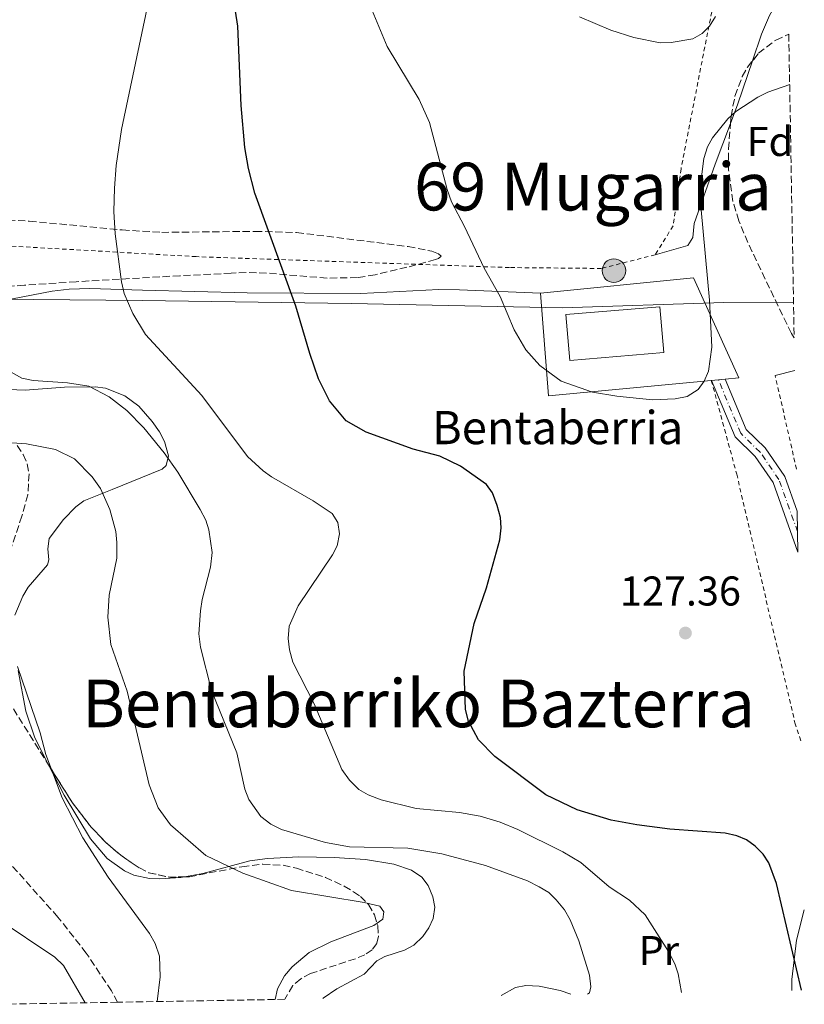
# Model space of a CAD drawing. Units: metres. Extents: x 616624 to 619992, y 4794212 to 4794882.
# Drawn here: x 619803 to 619992, y 4794267 to 4794504 of the extents above; entities that cross this region are included whole.
import ezdxf
from ezdxf.enums import TextEntityAlignment as Align

# ---------------------------------------------------------------- set-up
doc = ezdxf.new("R2010")
doc.units = ezdxf.units.M
doc.header["$MEASUREMENT"] = 0
for name, pattern in [('DGN Style 2', [1.7399219301090239, 1.043953158065414, -0.6959687720436097]), ('DGN Style 3', [2.435890702152634, 1.739921930109024, -0.6959687720436097]), ('DGN Style 4', [2.7856150101045474, 1.391937544087219, -0.6959687720436097, 0.001739921930109024, -0.6959687720436097])]:
    doc.linetypes.add(name, pattern=pattern)
for name, color, linetype, lineweight in [('Barranco lineal', 142, 'DGN Style 3', 13), ('Cota de punto acotado terreno', 7, 'Continuous', 0), ('Curva de nivel directora', 30, 'Continuous', 30), ('Curva de nivel intermedia', 30, 'Continuous', 0), ('Edificio', 1, 'Continuous', 13), ('Eje pista pavimentada', 7, 'DGN Style 4', 0), ('Etiqueta de uso rústico', 92, 'Continuous', 0), ('Etiqueta de zona arbolada', 92, 'Continuous', 0), ('Límite de Nación', 7, 'Continuous', 0), ('Línea  de muro-pared o tapia', 1, 'Continuous', 13), ('Línea de cambio de uso (parcela vista)', 92, 'Continuous', 0), ('Línea de pista pavimentada', 7, 'Continuous', 0), ('pavimentado', 23, 'Continuous', 0), ('Poste tendido eléctrico', 7, 'Continuous', 0), ('Punto acotado terreno (símbolo)', 7, 'Continuous', 0), ('Tela metálica o alambrada', 7, 'DGN Style 2', 0), ('Texto de Borda', 7, 'Continuous', 0), ('Texto de rotulación de espacio menor sin especificar', 7, 'Continuous', 0), ('Texto de Área (paraje) menor', 7, 'Continuous', 0), ('Zona arbolada', 92, 'DGN Style 3', 0)]:
    doc.layers.add(name, color=color, linetype=linetype, lineweight=lineweight)
doc.styles.add('Style-Arial', font='arial.ttf')

# ---------------------------------------------------------------- blocks, each defined once
blk = doc.blocks.new('*U5')
at = {"layer": 'Zona arbolada', "color": 92, "linetype": 'DGN Style 3', "lineweight": 0}
for points in [[(619792.8899999997, 4794456.4, 129.5399999999936), (619805.3300000001, 4794455.83, 130.4400000000023), (619827.7199999997, 4794453.720000001, 131.9700000000012), (619837.2300000006, 4794453.119999999, 132.5299999999988), (619859.7100000001, 4794453.369999999, 133.0399999999936), (619869.7199999997, 4794453.100000001, 133.2200000000012), (619896.5800000001, 4794449.710000001, 134.4199999999983), (619902.25, 4794448.57, 134.820000000007), (619903.9199999999, 4794447.99, 135.0200000000041), (619904.54, 4794447.41, 135.1999999999971), (619903.9100000003, 4794446.850000001, 135.3600000000006), (619903.1699999999, 4794446.600000001, 135.429999999993), (619896.2999999998, 4794444.720000001, 135.6499999999942), (619888.6399999997, 4794442.92, 135.5), (619884.3399999999, 4794442.24, 135.2299999999959), (619877.04, 4794442.100000001, 133.7100000000064), (619862.4500000002, 4794443.33, 129.3699999999953), (619857.5700000003, 4794443.439999999, 128.4700000000012), (619853.9500000002, 4794443.300000001, 128.1900000000023), (619849.0300000003, 4794443.060000001, 128.1699999999983), (619841.6100000005, 4794442.689999999, 128.7200000000012), (619816.6399999997, 4794441.24, 132.5800000000017), (619804.1699999999, 4794440.4, 133.5500000000029), (619797.0199999996, 4794439.9, 133.179999999993)], [(619802.4299999997, 4794401.77, 119.5), (619803.8600000005, 4794399.640000001, 119.2400000000052), (619804.8300000001, 4794397.359999999, 119.0200000000041), (619805.2800000003, 4794394.970000001, 118.8600000000006), (619804.9600000001, 4794389.960000001, 118.6900000000023), (619803.5599999996, 4794384.810000001, 118.6100000000006), (619800.4000000004, 4794375.550000001, 118.2200000000012)], [(619801.4900000002, 4794338.350000001, 115.1900000000023), (619815.7100000001, 4794315.76, 115.1900000000023), (619820.2199999997, 4794309.92, 115.1900000000023), (619823.5800000001, 4794306.359999999, 115.1900000000023), (619827.3499999996, 4794303.109999999, 115.1900000000023), (619831.8399999999, 4794300.060000001, 115.1900000000023), (619834.1500000004, 4794298.930000001, 115.25), (619838.9400000004, 4794297.850000001, 115.6900000000023), (619843.8799999999, 4794297.949999999, 116.4499999999971), (619856.5499999998, 4794300.359999999, 118.8500000000058), (619861.5800000001, 4794300.980000001, 119.6600000000035), (619866.5, 4794300.720000001, 120.1999999999971), (619869.6500000004, 4794300, 120.2400000000052), (619876.6500000004, 4794297.800000001, 119.1300000000047), (619881.1799999997, 4794295.680000001, 118.3300000000017), (619883.4100000003, 4794294.350000001, 118.1699999999983), (619885.0800000001, 4794293.220000001, 118.2200000000012), (619887.04, 4794291.26, 118.5399999999936), (619888.4500000002, 4794288.779999999, 119.0299999999988), (619889.2599999999, 4794286.130000001, 119.5599999999977), (619889.4400000004, 4794283.65, 120.0200000000041), (619889.04, 4794281.890000001, 120.25), (619887.9100000003, 4794280.369999999, 120.3899999999994), (619886.1399999997, 4794279.180000001, 120.5399999999936), (619883.8799999999, 4794278.210000001, 120.6900000000023), (619873.0899999999, 4794274.66, 121.1499999999942), (619870.7100000001, 4794273.369999999, 121.2100000000064), (619868.7699999996, 4794271.720000001, 121.25), (619866.8399999999, 4794268.430000001, 121.2599999999948), (619826.5999999996, 4794267.730000001, 117.679999999993), (619797.75, 4794267.230000001, 115.1199999999953)]]:
    blk.add_polyline3d(points, dxfattribs=at)
blk = doc.blocks.new('5PATER')
at = {"layer": 'Punto acotado terreno (símbolo)', "linetype": 'Continuous', "lineweight": 0}
h = blk.add_hatch(color=51, dxfattribs=at)
edge = h.paths.add_edge_path()
edge.add_ellipse((0, 0), major_axis=(-0.1095731443231308, -0.1110710700762829), ratio=0.9994222409660317, start_angle=0, end_angle=360)
blk = doc.blocks.new('5PELE')
at = {"layer": 'Poste tendido eléctrico', "linetype": 'Continuous', "lineweight": 0}
h = blk.add_hatch(color=9, dxfattribs=at)
edge = h.paths.add_edge_path()
edge.add_arc((-2.000000476837158e-05, 0), 0.2850000000000001, 0, 360)
at = {"layer": 'Poste tendido eléctrico', "color": 252, "linetype": 'Continuous', "lineweight": 0}
blk.add_circle((-2.000000476837158e-05, 0), 0.2850000000000001, dxfattribs=at)

msp = doc.modelspace()

# ---------------------------------------------------------------- linework, layer by layer
at = {"layer": 'Barranco lineal', "color": 142, "linetype": 'DGN Style 3', "lineweight": 13}
msp.add_polyline3d([(619826.5999999996, 4794267.730000001, 103.7899999999936), (619825.1100000005, 4794270.470000001, 103.5599999999977), (619819.0499999998, 4794279.58, 102.5200000000041), (619812.2000000002, 4794288.25, 101.6399999999994), (619800.54, 4794301.289999999, 101.570000000007)], dxfattribs=at)
at = {"layer": 'Curva de nivel directora', "color": 30, "linetype": 'Continuous', "lineweight": 30, "elevation": 125, "flags": 128}
msp.add_lwpolyline([(619991.3199999993, 4794270.609999999), (619985.2799999998, 4794296.36), (619983.4499999991, 4794301.28), (619982.1300000004, 4794303.41), (619980.1999999993, 4794305.310000001), (619978.0600000002, 4794306.87), (619975.74, 4794307.800000003), (619972.9500000004, 4794308.450000001), (619959.6199999999, 4794309.440000001), (619951.6600000004, 4794310.440000001), (619945.4800000001, 4794311.609999999), (619937.2599999991, 4794314.080000001), (619929.7800000003, 4794317.690000001), (619917.4399999997, 4794326.890000001), (619913.4900000002, 4794330.91), (619911.1099999998, 4794335.42), (619910.3799999988, 4794338.260000002), (619910.0799999994, 4794347.49), (619912.489999999, 4794358.970000001), (619915.4500000004, 4794367.560000002), (619918.649999999, 4794379.100000001), (619918.9699999986, 4794381.940000001), (619918.8500000001, 4794384.430000002), (619918.0199999987, 4794387.33), (619916.8999999989, 4794390.400000001), (619915.4300000004, 4794392.430000001), (619909.1999999987, 4794396.840000001), (619904.239999999, 4794399.230000001), (619897.8199999994, 4794400.92), (619886.4400000002, 4794405.010000001), (619881.6700000003, 4794407.750000001), (619877.629999999, 4794412.580000001), (619875.0199999983, 4794417.86), (619872.8999999993, 4794423.930000002), (619869.5599999999, 4794435.380000002), (619859.6600000004, 4794462.54), (619858.1200000005, 4794468.480000001), (619857.2199999995, 4794473.600000001), (619856.3199999988, 4794483.690000001), (619855.57, 4794502.790000001), (619854.1500000006, 4794511.590000001)], dxfattribs=at)
at = {"layer": 'Curva de nivel intermedia', "color": 30, "linetype": 'Continuous', "lineweight": 0, "flags": 128}
for points, elevation in [([(619962.4000000004, 4794270.109999998), (619961.6200000005, 4794274.599999999), (619960.8600000005, 4794276.98), (619959.2700000012, 4794279.939999999), (619953.6900000023, 4794288.779999999), (619949.9200000014, 4794292.3), (619944.9800000016, 4794295.529999999), (619938.1900000012, 4794301.42), (619933.8300000003, 4794303.909999999), (619923.03, 4794309.289999999), (619918.7400000007, 4794311.079999999), (619913.9200000016, 4794312.519999999), (619908.9800000018, 4794313.439999999), (619898.5300000003, 4794314.380000001), (619890.1100000002, 4794316.48), (619886.9100000017, 4794317.65), (619884.7400000013, 4794318.92), (619882.4600000014, 4794321.210000001), (619880.5999999995, 4794323.769999999), (619873.9499999998, 4794339.56), (619868.8300000012, 4794349.660000001), (619867.9599999995, 4794352.58), (619867.6399999999, 4794355.329999999), (619867.9400000017, 4794358.26), (619870.0800000008, 4794363.17), (619878.3200000018, 4794375.460000002), (619879.490000001, 4794377.67), (619880.0099999994, 4794380.56), (619879.6200000005, 4794383.289999999), (619878.2800000017, 4794385.399999999), (619873.7300000008, 4794388.439999999), (619863.7000000017, 4794394.230000001), (619861.6500000019, 4794395.67), (619857.85, 4794399.149999999), (619846.9199999998, 4794413.810000001), (619833.3400000011, 4794428.539999999), (619830.2699999999, 4794433.619999998), (619828.2100000014, 4794438.429999999), (619827.5099999995, 4794441.189999999), (619826.0200000008, 4794452.779999998), (619825.7200000014, 4794458.189999999), (619825.870000001, 4794463.769999999), (619826.250000001, 4794469.220000001), (619827.5499999997, 4794477.899999999), (619833.9700000014, 4794508.289999999)], 120.0000000000003), ([(619988.4900000016, 4794488.720000001), (619983.2300000001, 4794486.890000001), (619980.7800000003, 4794485.67), (619975.4800000007, 4794482.199999998), (619973.600000001, 4794480.449999998), (619969.8600000015, 4794475.899999999), (619968.6800000013, 4794473.7), (619967.7800000005, 4794470.899999999), (619967.0899999999, 4794465.249999999), (619967.1700000003, 4794458.59), (619969.1999999998, 4794436.770000001), (619969.7100000017, 4794425.449999999), (619968.9299999995, 4794419.74), (619967.9200000013, 4794417.3), (619966.4800000018, 4794415.27), (619963.8300000011, 4794413.619999998), (619960.9000000006, 4794413.06), (619955.4700000014, 4794412.769999999), (619946.8300000002, 4794413.67), (619941.0099999999, 4794414.680000001), (619933.4700000006, 4794417.269999999), (619928.3000000005, 4794421.059999999), (619924.9099999998, 4794424.820000002), (619922.1400000004, 4794429.62), (619918.7400000007, 4794437.689999999), (619914.8600000005, 4794444.499999999), (619910.1799999999, 4794454.52), (619907.0100000005, 4794460.499999999), (619905.940000002, 4794463.42), (619901.730000001, 4794479.609999999), (619899.240000001, 4794485.130000001), (619891.5099999994, 4794497.92), (619887.8799999995, 4794506.539999999)], 130.0000000000006), ([(619970.5900000001, 4794505.109999998), (619969.1399999995, 4794502.779999999), (619967.3800000004, 4794501.01), (619965.180000001, 4794499.730000001), (619959.9400000017, 4794498.83), (619957.3199999998, 4794498.79), (619950.9400000006, 4794500.089999998), (619945.3900000007, 4794501.800000001), (619937.8800000005, 4794505.02)], 135.0000000000006), ([(619939.7699999993, 4794269.710000001), (619940.3000000013, 4794269.970000001), (619940.6100000018, 4794271.409999999), (619940.2400000008, 4794274.279999999), (619937.6900000006, 4794282.539999999), (619935.6299999997, 4794287.569999999), (619934.2300000006, 4794289.960000001), (619932.2400000012, 4794292.42), (619930.4599999997, 4794294.179999999), (619928.1700000009, 4794295.520000001), (619925.320000001, 4794296.96), (619915.1799999999, 4794300.67), (619904.6700000003, 4794303.48), (619896.5200000008, 4794304.82), (619882.4600000014, 4794305.140000001), (619876.6600000011, 4794306.210000001), (619866.0900000011, 4794309.3), (619863.5300000017, 4794310.579999999), (619861.0700000008, 4794312.42), (619858.2099999997, 4794316.529999998), (619857.2500000009, 4794319.03), (619855.3300000008, 4794327.820000002), (619849.24, 4794342.79), (619846.5399999998, 4794353.26), (619846.1900000012, 4794356.440000001), (619846.550000001, 4794361.980000001), (619846.9600000001, 4794364.75), (619848.9699999995, 4794372.509999999), (619849.3400000005, 4794376.060000001), (619848.6000000007, 4794381.470000001), (619847.8400000007, 4794383.850000001), (619846.4900000007, 4794386.420000001), (619841.1100000006, 4794395.41), (619837.8300000017, 4794399.999999999), (619832.8800000006, 4794406.019999999), (619828.8399999995, 4794410.27), (619824.5999999993, 4794413.529999998), (619819.6900000009, 4794416.109999998), (619814.5499999999, 4794416.899999999), (619806.2500000007, 4794417.460000001), (619803.5199999993, 4794417.99), (619800.9600000001, 4794419.499999999)], 115), ([(619864.5300000008, 4794268.390000001), (619865.1400000011, 4794270.989999999), (619866.7900000005, 4794274.069999999), (619868.6500000004, 4794276.279999999), (619872.7400000006, 4794279.680000001), (619877.9700000009, 4794282.279999999), (619888.3100000009, 4794286.180000001), (619890.5000000015, 4794287.76), (619890.6900000013, 4794289.53), (619889.7900000005, 4794290.849999999), (619885.9999999999, 4794291.74), (619868.5000000005, 4794294.619999999), (619856.73, 4794298.779999999), (619847.8200000006, 4794303.079999999), (619839.3100000012, 4794310.480000001), (619836.3300000017, 4794314.52), (619834.2100000005, 4794320.09), (619828.900000002, 4794342.619999997), (619824.9900000005, 4794353.850000001), (619824.2300000006, 4794360.470000001), (619824.5999999993, 4794365.779999998), (619826.420000001, 4794374.689999998), (619826.4099999998, 4794378.42), (619826.1500000005, 4794381.069999999), (619824.7500000013, 4794386.349999999), (619822.4700000014, 4794391.409999999), (619820.4400000018, 4794394.25), (619816.1700000004, 4794398.619999998), (619811.6100000007, 4794400.84), (619804.6200000013, 4794402.21), (619796.3700000012, 4794402.749999999)], 110.0000000000004), ([(619836.1399999995, 4794267.9), (619836.8500000003, 4794273.819999998), (619836.7200000007, 4794278.859999999), (619835.6299999999, 4794281.880000001), (619834.270000001, 4794284.289999999), (619824.2800000019, 4794297.84), (619818.2400000002, 4794307.289999999), (619813.2400000001, 4794316.949999999), (619809.3300000008, 4794327.4), (619807.9299999994, 4794332.57), (619802.4700000011, 4794348.609999998)], 105.0000000000011), ([(619797.5, 4794287.859999998), (619811.4600000009, 4794278.550000001), (619813.5900000011, 4794276.590000001), (619818.8000000013, 4794267.599999999)], 105.0000000000008), ([(619918.9800000021, 4794269.349999999), (619922.4700000011, 4794271.269999999), (619924.9299999998, 4794271.749999999), (619928.1100000006, 4794271.57), (619933.2000000001, 4794270.56), (619935.7500000005, 4794269.640000002)], 115)]:
    msp.add_lwpolyline(points, dxfattribs=dict(at, elevation=elevation))
at = {"layer": 'Edificio', "color": 1, "linetype": 'Continuous', "lineweight": 13, "extrusion": (0.007730387408953086, -0.02375465468461398, 0.9996879300518349), "elevation": -108959.9466387271, "flags": 128}
msp.add_lwpolyline([(2073174.585387273, 4365882.057713049), (2073152.459205687, 4365887.261700796), (2073154.997400908, 4365898.069983038), (2073177.123582494, 4365892.865995292), (2073174.585387273, 4365882.057713049)], close=True, dxfattribs=at)
at = {"layer": 'Edificio', "color": 51, "linetype": 'Continuous', "lineweight": 13, "extrusion": (0.007730387408953086, -0.02375465468461398, 0.9996879300518349), "elevation": -108959.9466387271, "flags": 128}
msp.add_lwpolyline([(2073152.459205687, 4365887.261700796), (2073154.997400908, 4365898.069983038), (2073177.123582494, 4365892.865995292), (2073174.585387273, 4365882.057713049), (2073152.459205687, 4365887.261700796)], dxfattribs=at)
at = {"layer": 'Eje pista pavimentada', "color": 7, "linetype": 'DGN Style 4', "lineweight": 0}
msp.add_polyline3d([(619990.3999999983, 4794381.060000001, 127.1999999999972), (619985.8899999999, 4794393.630000001, 127.75), (619981.3700000005, 4794400.2, 128.020000000004), (619976.6799999988, 4794404.76, 129.1000000000058), (619971.3500000001, 4794417.560000001, 129.9100000000034)], dxfattribs=at)
at = {"layer": 'Límite de Nación', "color": 7, "linetype": 'Continuous', "lineweight": 0}
msp.add_polyline3d([(619434.1900000013, 4794449.279999999, 95.83), (619506.0199999996, 4794445.800000001, 84.05), (619551.0500000007, 4794441.439999999, 90.68000000000002), (619617.6999999993, 4794437.15, 88.69), (619631.620000001, 4794435.57, 88.83), (619645.4899999984, 4794431.449999999, 90.09), (619665.5199999996, 4794429.32, 94.36), (619692, 4794432.350000001, 100.09), (619723.8900000006, 4794437.09, 105.43), (619745.1999999993, 4794438.560000001, 108.37), (619780.0899999999, 4794437.17, 113.9), (619832.5, 4794436.74, 120.1), (619882.879999999, 4794435.980000001, 126.47), (619933.6600000003, 4794434.99, 130.73), (619972.6499999985, 4794436.27, 129.45), (619989.4200000018, 4794436.290000001, 126.79)], dxfattribs=at)
at = {"layer": 'Línea  de muro-pared o tapia', "color": 1, "linetype": 'Continuous', "lineweight": 13, "extrusion": (0.009147729513000908, -0.01827219715837494, 0.999791201129397), "elevation": -81802.21652308757, "flags": 128}
msp.add_lwpolyline([(2700660.628993507, 4008826.835806741), (2700695.236604857, 4008813.622626327), (2700694.176674052, 4008787.196265497), (2700691.149632638, 4008788.365198845)], dxfattribs=at)
at = {"layer": 'Línea  de muro-pared o tapia', "color": 1, "linetype": 'Continuous', "lineweight": 13, "extrusion": (0.007872731112819916, -0.02119013089389449, 0.9997444665800982), "elevation": -96582.48340606995, "flags": 128}
msp.add_lwpolyline([(2250901.31720656, 4277255.707941584), (2250863.257023853, 4277265.882527198), (2250870.070982313, 4277289.770684726)], dxfattribs=at)
at = {"layer": 'Línea  de muro-pared o tapia', "color": 1, "linetype": 'Continuous', "lineweight": 13, "elevation": 131.0299999999988, "flags": 128}
msp.add_lwpolyline([(619969.6699999999, 4794417.480000001), (619969.6100000005, 4794417.480000001)], dxfattribs=at)
at = {"layer": 'Línea  de muro-pared o tapia', "color": 1, "linetype": 'Continuous', "lineweight": 13, "extrusion": (0.006007482048898444, 0.0005643392200301414, 0.9999817956746399), "elevation": 6561.162099235815, "flags": 128}
msp.add_lwpolyline([(619960.9954923269, 4794414.850738596), (619957.6954317263, 4794414.540738548)], dxfattribs=at)
at = {"layer": 'Línea de cambio de uso (parcela vista)', "color": 92, "linetype": 'Continuous', "lineweight": 0, "extrusion": (0.7261378182531598, -0.2862361332213958, 0.6251341815490532), "elevation": -922085.061182572, "flags": 128}
msp.add_lwpolyline([(4687803.612530461, 738685.9537855785), (4687808.669759686, 738686.0999706793), (4687819.570912383, 738686.8909845368)], dxfattribs=at)
at = {"layer": 'Línea de cambio de uso (parcela vista)', "color": 92, "linetype": 'Continuous', "lineweight": 0, "extrusion": (0.2091370270969169, 0.05550345729748324, 0.9763099252415136), "elevation": 395893.7435580648, "flags": 128}
msp.add_lwpolyline([(4474967.008889661, -1785712.695116214), (4474967.008889661, -1785717.686408632)], dxfattribs=at)
at = {"layer": 'Línea de cambio de uso (parcela vista)', "color": 92, "linetype": 'Continuous', "lineweight": 0}
for points in [[(619979.5377000002, 4794494.433, 131.0074000000022), (619981.7300000006, 4794500.83, 131.3899999999994), (619983.6600000003, 4794505.369999999, 132.1300000000047), (619986.0599999996, 4794509.67, 133.070000000007), (619988.0700000003, 4794512.34, 133.4799999999959)], [(619956.1100000005, 4794447.75, 131.1199999999953), (619963.9900000002, 4794449.970000001, 130.3099999999977), (619965.1500000004, 4794451.869999999, 130.3099999999977), (619965.5, 4794455.26, 130.3099999999977), (619970.5700000003, 4794469.57, 130.0399999999936), (619974.2303999999, 4794479.3716, 130.2758999999933)], [(619928.4600000001, 4794438.52, 130.8500000000058), (619908.9400000004, 4794439.300000001, 130.0399999999936), (619903.9600000001, 4794439.33, 129.6399999999994), (619885.2199999997, 4794438.439999999, 126.8000000000029), (619857.8399999999, 4794438.560000001, 124.179999999993), (619832.5899999999, 4794439.180000001, 120.1399999999994), (619819.8899999997, 4794439.58, 118.6399999999994), (619814.9100000003, 4794439.460000001, 118.0800000000017), (619810.8600000005, 4794438.970000001, 117.6300000000047), (619793.7000000002, 4794435.66, 115.7200000000012)], [(619798.3099999996, 4794415.359999999, 113.4100000000035), (619804.3399999999, 4794415.15, 113.8500000000058), (619813.8300000001, 4794415.810000001, 114.929999999993), (619821.2100000001, 4794415.91, 114.6600000000035), (619823.6500000004, 4794415.609999999, 114.8699999999953), (619828.2999999998, 4794413.75, 115.3300000000017), (619831.7199999997, 4794411.27, 115.679999999993), (619834.9299999997, 4794407.59, 116.070000000007), (619836.6500000004, 4794405.060000001, 116.2799999999988), (619837.9000000004, 4794402.77, 116.1399999999994), (619838.8399999999, 4794399.289999999, 115.1999999999971), (619838.29, 4794396.99, 114.0899999999965), (619837.3099999996, 4794396.100000001, 113.5800000000017), (619825.25, 4794391.189999999, 110.3399999999965), (619818.4299999997, 4794388.460000001, 108.179999999993), (619816.5, 4794387.02, 107.6399999999994), (619813.5700000003, 4794383.960000001, 107.0299999999988), (619810.1200000001, 4794379.380000001, 106.5599999999977), (619809.7699999996, 4794376.930000001, 106.4900000000052), (619810.0099999999, 4794374.300000001, 106.5099999999948), (619809.6799999997, 4794373.039999999, 106.5599999999977), (619805.0099999999, 4794367.699999999, 107.1000000000058), (619803.7999999998, 4794365.51, 107.1900000000023), (619801.7999999998, 4794360.930000001, 107.1699999999983)], [(619802.6600000003, 4794347.630000001, 106.0200000000041), (619804.4800000006, 4794337.82, 105.5500000000029), (619806.6299999999, 4794331.369999999, 105.2799999999988), (619809.9577000003, 4794324.8981, 105.1622999999963)], [(619809.9577000003, 4794324.8981, 105.1622999999963), (619813.7000000002, 4794317.619999999, 105.0299999999988), (619820.0700000003, 4794307.039999999, 107.0200000000041), (619824.0700000003, 4794302.34, 107.070000000007), (619828.2199999997, 4794299.34, 106.8099999999977), (619830.4900000002, 4794298.34, 106.7799999999988), (619834.2599999999, 4794297.550000001, 107), (619836.75, 4794297.42, 107.2599999999948), (619841.79, 4794297.76, 107.9700000000012), (619842.7359999996, 4794297.9268, 108.150999999998)], [(619842.7359999996, 4794297.9268, 108.150999999998), (619847.1200000001, 4794298.699999999, 108.9900000000052), (619858.4800000006, 4794301.76, 113.25), (619862.7400000002, 4794302.32, 113.8099999999977), (619870.2300000006, 4794302.720000001, 113.8899999999994), (619878.79, 4794302.58, 113.3699999999953), (619886.2699999996, 4794302.09, 112.8600000000006), (619893.0999999996, 4794300.980000001, 112.8300000000017), (619897.3600000005, 4794299.560000001, 112.320000000007), (619899.8600000005, 4794297.859999999, 111.6900000000023), (619901.4299999997, 4794295.859999999, 111.4100000000035), (619902.5599999996, 4794293.15, 111.1499999999942), (619903.0199999996, 4794290.66, 110.9400000000023), (619902.6299999999, 4794287.880000001, 110.8800000000047), (619901.5800000001, 4794285.609999999, 111.0099999999948), (619900.1399999997, 4794283.57, 111.1900000000023), (619897.9800000006, 4794281.49, 111.4199999999983), (619895.7400000002, 4794280.24, 111.6199999999953), (619890.9500000002, 4794278.710000001, 112.0500000000029), (619889.0700000003, 4794277.67, 112.2299999999959), (619885.9500000002, 4794274.460000001, 112.2299999999959), (619879.3899999997, 4794270.930000001, 113.25), (619876.1100000005, 4794268.710000001, 112.9100000000035), (619875.9900000002, 4794268.600000001, 112.8699999999953)], [(619988.9900000002, 4794270.57, 124.6000000000058), (619988.9800000006, 4794273.199999999, 124.7899999999936), (619990.1600000003, 4794282.699999999, 125.1900000000023), (619992.0099999999, 4794289.99, 125.4700000000012)]]:
    msp.add_polyline3d(points, dxfattribs=at)
at = {"layer": 'Línea de pista pavimentada', "color": 7, "linetype": 'Continuous', "lineweight": 0}
for points in [[(619990.480000001, 4794376.130000002, 127.0099999999949), (619984.4699999985, 4794392.910000001, 127.75), (619980.159999999, 4794399.17, 128.020000000004), (619975.350000001, 4794403.850000001, 129.1000000000058), (619969.6700000014, 4794417.480000001, 129.9100000000034)], [(619990.3099999989, 4794385.980000001, 127.3899999999993), (619987.3000000003, 4794394.36, 127.75), (619982.5899999986, 4794401.220000002, 128.020000000004), (619978.0199999999, 4794405.67, 129.1000000000058), (619972.9699999985, 4794417.790000001, 129.9100000000034)]]:
    msp.add_polyline3d(points, dxfattribs=at)
at = {"layer": 'pavimentado', "color": 23, "linetype": 'Continuous', "lineweight": 0}
msp.add_polyline3d([(619990.3099999994, 4794385.98, 127.3899999999994), (619990.4800000016, 4794376.130000002, 127.0099999999948), (619984.4699999989, 4794392.910000001, 127.75), (619980.1599999995, 4794399.17, 128.0200000000041), (619975.3500000016, 4794403.850000001, 129.1000000000058), (619969.6700000019, 4794417.48, 129.9100000000035), (619972.9699999989, 4794417.790000001, 129.9100000000035), (619978.0200000004, 4794405.67, 129.1000000000058), (619982.589999999, 4794401.220000002, 128.0200000000041), (619987.3000000009, 4794394.359999999, 127.75)], close=True, dxfattribs=at)
at = {"layer": 'Tela metálica o alambrada', "color": 7, "linetype": 'DGN Style 2', "lineweight": 0, "extrusion": (0.01094006505472958, -0.04804671845925654, 0.9987851760122872), "elevation": -223445.4115381619, "flags": 128}
msp.add_lwpolyline([(1668939.921315616, 4531592.813594987), (1668939.921315617, 4531615.948361034)], dxfattribs=at)
at = {"layer": 'Tela metálica o alambrada', "color": 7, "linetype": 'DGN Style 2', "lineweight": 0}
for points in [[(619980.4699999997, 4794556.859999999, 140.2299999999959), (619976.5899999999, 4794540.350000001, 138.2599999999948), (619968.7100000001, 4794501.220000001, 134.75), (619962.3099999996, 4794468.439999999, 132.320000000007), (619960.4000000004, 4794454.699999999, 131.7799999999988), (619956.1100000005, 4794447.75, 132.0500000000029)], [(619956.1100000005, 4794447.75, 132.0500000000029), (619943.1399999997, 4794444.439999999, 131.7799999999988), (619920.9900000002, 4794444.65, 130.9700000000012), (619845.5499999998, 4794447.279999999, 123.1499999999942), (619683.6699999999, 4794456.51, 102.3800000000047)], [(619969.6100000005, 4794417.480000001, 130.3099999999977), (619975.7199999997, 4794394.930000001, 128.1499999999942), (619989.75, 4794335.02, 126.2599999999948), (619991.2999999998, 4794330.27, 126.3099999999977)]]:
    msp.add_polyline3d(points, dxfattribs=at)
at = {"layer": 'Zona arbolada', "color": 92, "linetype": 'DGN Style 3', "lineweight": 0, "elevation": 115.1900000000023, "flags": 128}
msp.add_lwpolyline([(619809.9577000003, 4794324.8981), (619815.7100000001, 4794315.76), (619820.2199999997, 4794309.92), (619823.5800000001, 4794306.359999999), (619827.3499999996, 4794303.109999999), (619831.8399999999, 4794300.060000001)], dxfattribs=at)
at = {"layer": 'Zona arbolada', "color": 92, "linetype": 'DGN Style 3', "lineweight": 0, "extrusion": (-0.1427789303031244, -0.241545888000572, 0.9598279851366655), "elevation": -1246431.829652005, "flags": 128}
msp.add_lwpolyline([(-1906015.649958466, 4264154.854617656), (-1906013.086383432, 4264155.066000099), (-1906008.413336324, 4264156.636582861), (-1906005.184619341, 4264158.71791822)], dxfattribs=at)
at = {"layer": 'Zona arbolada', "color": 92, "linetype": 'DGN Style 3', "lineweight": 0}
msp.add_polyline3d([(619989.5700000003, 4794427.710000001, 135.1100000000006), (619988.9100000003, 4794428.779999999, 135.1600000000035), (619983.6600000003, 4794439.67, 135.9799999999959), (619978.4100000003, 4794450.710000001, 139), (619976.2300000006, 4794455.890000001, 139.9499999999971), (619974.7800000003, 4794460.600000001, 140.3399999999965), (619973.7699999996, 4794468.100000001, 140.8699999999953), (619973.7300000006, 4794473.210000001, 141.1999999999971), (619974.3700000001, 4794481.09, 141.6699999999983), (619975.3099999996, 4794485.960000001, 141.9799999999959), (619977.0499999998, 4794490.65, 142.2799999999988), (619978.3099999996, 4794492.880000001, 142.3999999999942), (619980.9900000002, 4794496.27, 142.5299999999988), (619985.1399999997, 4794499.449999999, 142.5200000000041), (619988.2699999996, 4794500.869999999, 142.3500000000058)], close=True, dxfattribs=at)
for points in [[(619979.5377000002, 4794494.433, 142.459600000002), (619980.9900000002, 4794496.27, 142.5299999999988), (619985.1399999997, 4794499.449999999, 142.5200000000041), (619988.2699999996, 4794500.869999999, 142.3500000000058)], [(619974.2303999999, 4794479.3716, 141.5675000000047), (619974.3700000001, 4794481.09, 141.6699999999983), (619975.3099999996, 4794485.960000001, 141.9799999999959), (619977.0499999998, 4794490.65, 142.2799999999988), (619978.3099999996, 4794492.880000001, 142.3999999999942), (619979.5377000002, 4794494.433, 142.459600000002)], [(619989.5700000003, 4794427.710000001, 135.1100000000006), (619988.9100000003, 4794428.779999999, 135.1600000000035), (619983.6600000003, 4794439.67, 135.9799999999959), (619978.4100000003, 4794450.710000001, 139), (619976.2300000006, 4794455.890000001, 139.9499999999971), (619974.7800000003, 4794460.600000001, 140.3399999999965), (619973.7699999996, 4794468.100000001, 140.8699999999953), (619973.7300000006, 4794473.210000001, 141.1999999999971), (619974.2303999999, 4794479.3716, 141.5675000000047)], [(619792.8899999997, 4794456.4, 129.5399999999936), (619805.3300000001, 4794455.83, 130.4400000000023), (619827.7199999997, 4794453.720000001, 131.9700000000012), (619837.2300000006, 4794453.119999999, 132.5299999999988), (619859.7100000001, 4794453.369999999, 133.0399999999936), (619869.7199999997, 4794453.100000001, 133.2200000000012), (619896.5800000001, 4794449.710000001, 134.4199999999983), (619902.25, 4794448.57, 134.820000000007), (619903.9199999999, 4794447.99, 135.0200000000041), (619904.54, 4794447.41, 135.1999999999971), (619903.9100000003, 4794446.850000001, 135.3600000000006), (619903.1699999999, 4794446.600000001, 135.429999999993), (619896.2999999998, 4794444.720000001, 135.6499999999942), (619888.6399999997, 4794442.92, 135.5), (619884.3399999999, 4794442.24, 135.2299999999959), (619877.04, 4794442.100000001, 133.7100000000064), (619862.4500000002, 4794443.33, 129.3699999999953), (619857.5700000003, 4794443.439999999, 128.4700000000012), (619853.9500000002, 4794443.300000001, 128.1900000000023), (619849.0300000003, 4794443.060000001, 128.1699999999983), (619841.6100000005, 4794442.689999999, 128.7200000000012), (619816.6399999997, 4794441.24, 132.5800000000017), (619804.1699999999, 4794440.4, 133.5500000000029), (619797.0199999996, 4794439.9, 133.179999999993)], [(619802.4299999997, 4794401.77, 119.5), (619803.8600000005, 4794399.640000001, 119.2400000000052), (619804.8300000001, 4794397.359999999, 119.0200000000041), (619805.2800000003, 4794394.970000001, 118.8600000000006), (619804.9600000001, 4794389.960000001, 118.6900000000023), (619803.5599999996, 4794384.810000001, 118.6100000000006), (619800.4000000004, 4794375.550000001, 118.2200000000012)], [(619801.4900000002, 4794338.350000001, 115.1900000000023), (619809.9577000003, 4794324.8981, 115.1900000000023)], [(619842.7359999996, 4794297.9268, 116.2740000000049), (619843.8799999999, 4794297.949999999, 116.4499999999971), (619856.5499999998, 4794300.359999999, 118.8500000000058), (619861.5800000001, 4794300.980000001, 119.6600000000035), (619866.5, 4794300.720000001, 120.1999999999971), (619869.6500000004, 4794300, 120.2400000000052), (619876.6500000004, 4794297.800000001, 119.1300000000047), (619881.1799999997, 4794295.680000001, 118.3300000000017), (619883.4100000003, 4794294.350000001, 118.1699999999983), (619885.0800000001, 4794293.220000001, 118.2200000000012), (619887.04, 4794291.26, 118.5399999999936), (619888.4500000002, 4794288.779999999, 119.0299999999988), (619889.2599999999, 4794286.130000001, 119.5599999999977), (619889.4400000004, 4794283.65, 120.0200000000041), (619889.04, 4794281.890000001, 120.25), (619887.9100000003, 4794280.369999999, 120.3899999999994), (619886.1399999997, 4794279.180000001, 120.5399999999936), (619883.8799999999, 4794278.210000001, 120.6900000000023), (619873.0899999999, 4794274.66, 121.1499999999942), (619870.7100000001, 4794273.369999999, 121.2100000000064), (619868.7699999996, 4794271.720000001, 121.25), (619866.8399999999, 4794268.430000001, 121.2599999999948)]]:
    msp.add_polyline3d(points, dxfattribs=at)

# ---------------------------------------------------------------- block references
at = {"layer": 'Poste tendido eléctrico', "color": 7, "linetype": 'Continuous', "lineweight": 0, "xscale": 10, "yscale": 10, "zscale": 10}
msp.add_blockref('5PELE', (619946.149999999, 4794443.910000001, 131.0099999999948), dxfattribs=at)
at = {"layer": 'Punto acotado terreno (símbolo)', "color": 7, "linetype": 'Continuous', "lineweight": 0, "xscale": 10, "yscale": 10, "zscale": 10}
msp.add_blockref('5PATER', (619963.3700000005, 4794356.640000002, 127.3600000000011), dxfattribs=at)
at = {"layer": 'Zona arbolada', "color": 92, "linetype": 'DGN Style 3', "lineweight": 0}
msp.add_blockref('*U5', (0, 0), dxfattribs=at)

# ---------------------------------------------------------------- texts
at = {"layer": 'Cota de punto acotado terreno', "color": 7, "linetype": 'Continuous', "lineweight": 0, "style": 'Style-Arial'}
msp.add_text('127.36', height=7.000000000000002, dxfattribs=at).set_placement((619947.5900000005, 4794363.259999999, 127.3600000000006))
at = {"layer": 'Etiqueta de uso rústico', "color": 92, "linetype": 'Continuous', "lineweight": 0, "style": 'Style-Arial'}
msp.add_text('Pr', height=7.000000000000002, dxfattribs=at).set_placement((619956.9854566082, 4794280.17001, 118.8399999999965), align=Align.MIDDLE_CENTER)
at = {"layer": 'Etiqueta de zona arbolada', "color": 92, "linetype": 'Continuous', "lineweight": 0, "style": 'Style-Arial'}
msp.add_text('Fd', height=7.000000000000002, dxfattribs=at).set_placement((619983.7274413641, 4794475.020009999, 128.6999999999971), align=Align.MIDDLE_CENTER)
at = {"layer": 'Texto de Borda', "color": 7, "linetype": 'Continuous', "lineweight": 0, "style": 'Style-Arial'}
msp.add_text('Bentaberria', height=8, dxfattribs=at).set_placement((619902.3199999993, 4794402.12, 125.3399999999965))
at = {"layer": 'Texto de rotulación de espacio menor sin especificar', "color": 7, "linetype": 'Continuous', "lineweight": 0, "style": 'Style-Arial'}
msp.add_text('Bentaberriko Bazterra', height=11.5, dxfattribs=at).set_placement((619899.0910883836, 4794339.700009999, 115.8500000000058), align=Align.MIDDLE_CENTER)
at = {"layer": 'Texto de Área (paraje) menor', "color": 7, "linetype": 'Continuous', "lineweight": 0, "style": 'Style-Arial'}
msp.add_text('69 Mugarria', height=11.5, dxfattribs=at).set_placement((619941.0941536124, 4794464.160010001, 131.1399999999994), align=Align.MIDDLE_CENTER)

doc.saveas('drawing.dxf')
